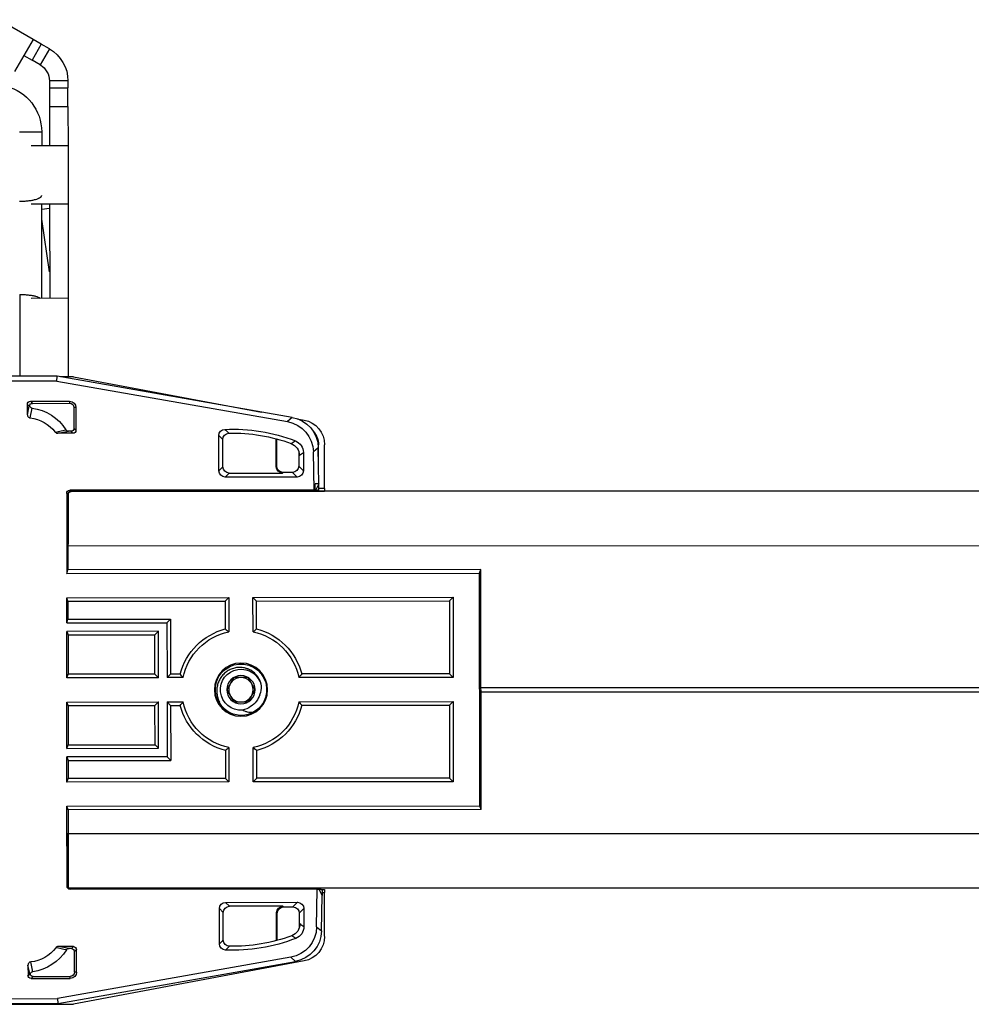
# Model space of a CAD drawing. Units: inches. Extents: x 49 to 186, y 4 to 106.
# Drawn here: x 130 to 133, y 91 to 94 of the extents above; entities that cross this region are included whole.
import ezdxf

# ---------------------------------------------------------------- set-up
doc = ezdxf.new("R2010")
doc.units = ezdxf.units.IN
doc.header["$MEASUREMENT"] = 0
for name, color, linetype, lineweight in [('DRIVE-ASSEMBLY', 7, 'Continuous', 25), ('SYSTEM', 7, 'Continuous', 30), ('TRACK', 7, 'Continuous', 25)]:
    doc.layers.add(name, color=color, linetype=linetype, lineweight=lineweight)

# ---------------------------------------------------------------- blocks, each defined once
blk = doc.blocks.new('A$C5690fb19')
at = {"layer": 'DRIVE-ASSEMBLY', "linetype": 'Continuous'}
for p, q in [((1.4281, 3.4818), (1.5379, 3.545)), ((1.3761, 3.4519), (1.4021, 3.4668)), ((1.4021, 3.4668), (1.4281, 3.4818)), ((1.4021, 3.4668), (1.4316, 3.4157)), ((1.4281, 3.4818), (1.487, 3.3796)), ((1.3761, 3.4519), (1.4056, 3.4007)), ((1.4575, 3.4307), (1.4316, 3.4157)), ((1.4056, 3.4007), (1.4316, 3.4157)), ((1.3169, 3.2679), (1.317, 3.3279)), ((1.317, 3.3498), (1.317, 3.3279)), ((1.317, 3.3498), (1.376, 3.3497)), ((1.376, 3.3278), (1.317, 3.3279)), ((1.376, 3.3278), (1.3759, 3.2678)), ((1.376, 3.3497), (1.376, 3.3278)), ((1.317, 3.2679), (1.3168, 3.1429)), ((1.3759, 3.2678), (1.3169, 3.2679)), ((1.376, 3.2678), (1.3758, 3.1428)), ((1.4008, 3.1878), (1.4008, 3.1428)), ((1.4716, 3.1877), (1.4008, 3.1878)), ((1.3168, 3.1429), (1.3166, 2.9579)), ((1.3168, 3.1429), (1.4348, 3.1427)), ((1.3166, 2.9579), (1.3162, 2.6579)), ((1.4346, 2.9577), (1.3166, 2.9579)), ((1.3756, 2.9578), (1.3752, 2.6578)), ((1.4002, 2.6578), (1.4006, 2.9578)), ((1.4005, 2.9409), (1.3756, 2.9446)), ((1.376, 2.7409), (1.4005, 2.9088)), ((1.4709, 2.6693), (1.4706, 2.4083)), ((1.3162, 2.6579), (1.3159, 2.4065)), ((1.4342, 2.6577), (1.3162, 2.6579)), ((0.6017, 2.277), (1.3515, 2.4085)), ((1.3528, 2.3928), (0.6172, 2.2638)), ((1.299, 2.4065), (0.6999, 2.2942)), ((1.299, 2.4065), (1.3404, 2.4065)), ((1.3528, 2.3928), (1.3515, 2.4085)), ((1.3515, 2.4085), (3.4823, 2.4062)), ((1.3528, 2.3928), (3.4668, 2.3905)), ((1.3116, 2.3285), (1.3116, 2.3221)), ((1.4364, 2.3284), (1.3116, 2.3285)), ((1.4364, 2.3284), (1.43, 2.322)), ((1.2916, 2.3085), (1.2915, 2.2365)), ((1.2916, 2.3085), (1.298, 2.3085)), ((1.298, 2.3085), (1.2979, 2.2428)), ((1.43, 2.322), (1.3116, 2.3221)), ((1.4375, 2.2756), (1.4313, 2.307)), ((1.4408, 2.3128), (1.4397, 2.3145)), ((1.4464, 2.3184), (1.4408, 2.3128)), ((1.4463, 2.2856), (1.4408, 2.3128)), ((1.4463, 2.2856), (1.4464, 2.3184)), ((0.5867, 2.273), (0.5642, 2.2688)), ((0.6017, 2.277), (0.6172, 2.2638)), ((1.2915, 2.2365), (1.2979, 2.2428)), ((1.3015, 2.2264), (1.3079, 2.2328)), ((1.3079, 2.2328), (1.3152, 2.2328)), ((1.3496, 2.2264), (1.3152, 2.2328)), ((1.3576, 2.2303), (1.3238, 2.2375)), ((0.6512, 2.1217), (0.6512, 2.2084)), ((0.6532, 2.1196), (0.6533, 2.209)), ((0.8232, 2.1194), (0.8233, 2.2069)), ((0.8358, 2.1069), (0.8359, 2.219)), ((1.3015, 2.2264), (1.3496, 2.2264)), ((0.499, 2.0508), (0.499, 2.1902)), ((0.5169, 2.0657), (0.519, 2.1804)), ((0.5184, 2.1443), (0.5184, 2.1901)), ((0.5184, 2.1901), (0.5198, 2.1901)), ((0.519, 2.1804), (0.5345, 2.1671)), ((0.5323, 2.0456), (0.5345, 2.1671)), ((0.5812, 2.1689), (0.5812, 2.1218)), ((0.5665, 2.165), (0.5665, 2.1071)), ((0.5812, 2.1218), (0.5665, 2.1071)), ((0.6532, 2.1196), (0.6512, 2.1217)), ((0.8358, 2.1069), (0.8232, 2.1194)), ((0.6011, 2.1018), (0.5865, 2.0871)), ((0.5865, 2.0871), (0.8158, 2.0869)), ((0.6011, 2.1018), (0.6311, 2.1017)), ((0.6332, 2.0996), (0.6311, 2.1017)), ((0.8032, 2.0995), (0.6332, 2.0996)), ((0.8158, 2.0869), (0.8032, 2.0995)), ((0.499, 2.0508), (0.5169, 2.0508)), ((0.4992, 2.0408), (0.5258, 2.0408)), ((0.5169, 2.0478), (0.5169, 2.0657)), ((0.5169, 2.0657), (0.5284, 2.0418)), ((0.5169, 2.0657), (0.5288, 2.0657)), ((0.5169, 2.0478), (0.5284, 2.0418)), ((0.5243, 2.0416), (0.5263, 2.0413)), ((0.5258, 2.0408), (0.5263, 2.0413)), ((0.5263, 2.0413), (0.5264, 2.0429)), ((0.5263, 2.0413), (0.6911, 2.0413)), ((0.5284, 2.0418), (0.5288, 2.0657)), ((0.5284, 2.0418), (0.5323, 2.0456)), ((0.5284, 2.0418), (0.6011, 2.0418)), ((1.3073, 2.041), (0.5284, 2.0418)), ((0.5323, 2.0456), (1.3111, 2.0448)), ((0.6911, 2.0417), (0.6911, 2.0413)), ((0.6911, 2.0413), (0.7013, 2.0414)), ((0.7013, 2.0414), (0.7091, 2.0416)), ((0.7091, 2.0416), (0.7092, 2.0417)), ((1.3073, 2.041), (1.3111, 2.0448)), ((1.3161, 2.0358), (1.3161, 1.8729)), ((1.3173, 2.031), (1.3211, 2.0348)), ((1.3173, 2.031), (1.3173, 1.976)), ((1.3211, 2.0348), (1.3208, 1.7796)), ((1.3196, 1.9737), (1.3173, 1.976)), ((1.3196, 1.9737), (1.3195, 1.8729)), ((1.3161, 1.8729), (1.3195, 1.8729)), ((1.3171, 1.866), (1.3161, 1.8729)), ((1.3171, 1.866), (1.3195, 1.8729)), ((1.3171, 1.866), (1.3171, 1.791)), ((0, 1.0274), (0.0008, 1.7924)), ((0.0046, 1.781), (0.0008, 1.7924)), ((0.0008, 1.7924), (1.3171, 1.791)), ((1.3208, 1.7796), (1.3171, 1.791)), ((0.0038, 1.0388), (0.0046, 1.781)), ((1.3208, 1.7796), (0.0046, 1.781)), ((0.0893, 1.7037), (0.0891, 1.4484)), ((0.0893, 1.7037), (0.1007, 1.6923)), ((0.7271, 1.703), (0.0893, 1.7037)), ((0.7271, 1.703), (0.7157, 1.6916)), ((0.727, 1.5938), (0.7271, 1.703)), ((0.8043, 1.7029), (0.8042, 1.5937)), ((0.8043, 1.7029), (0.8157, 1.6915)), ((1.3208, 1.7024), (0.8043, 1.7029)), ((1.317, 1.691), (1.3208, 1.7024)), ((1.3207, 1.6221), (1.3208, 1.7024)), ((0.1007, 1.6923), (0.1005, 1.4598)), ((0.7157, 1.6916), (0.1007, 1.6923)), ((0.7156, 1.6028), (0.7157, 1.6916)), ((0.8157, 1.6915), (0.8156, 1.6027)), ((1.317, 1.691), (0.8157, 1.6915)), ((1.317, 1.691), (1.3169, 1.6335)), ((0.9899, 1.6339), (0.9897, 1.4589)), ((0.9899, 1.6339), (1.0013, 1.6225)), ((1.3169, 1.6335), (0.9899, 1.6339)), ((1.3207, 1.6221), (1.3169, 1.6335)), ((1.0013, 1.6225), (1.0011, 1.4475)), ((1.3207, 1.6221), (1.0013, 1.6225)), ((1.0283, 1.4474), (1.0285, 1.5952)), ((1.0398, 1.5838), (1.0285, 1.5952)), ((1.0285, 1.5952), (1.3206, 1.5949)), ((1.0397, 1.4588), (1.0398, 1.5838)), ((1.3168, 1.5835), (1.0398, 1.5838)), ((1.3168, 1.5835), (1.3167, 1.4585)), ((1.3206, 1.5949), (1.3168, 1.5835)), ((1.3205, 1.4471), (1.3206, 1.5949)), ((0.0891, 1.4484), (0.1005, 1.4598)), ((0.0891, 1.4484), (0.5808, 1.4479)), ((0.1005, 1.4598), (0.5718, 1.4593)), ((0.7203, 1.4091), (0.7429, 1.4482)), ((0.7429, 1.4482), (0.788, 1.4482)), ((0.788, 1.4482), (0.8105, 1.4091)), ((0.9501, 1.4475), (1.0011, 1.4475)), ((0.9591, 1.4589), (0.9897, 1.4589)), ((0.9897, 1.4589), (1.0011, 1.4475)), ((1.0397, 1.4588), (1.0283, 1.4474)), ((1.0283, 1.4474), (1.3205, 1.4471)), ((1.0397, 1.4588), (1.3167, 1.4585)), ((1.3205, 1.4471), (1.3167, 1.4585)), ((0.7429, 1.37), (0.7203, 1.4091)), ((0.8105, 1.4091), (0.788, 1.37)), ((0.089, 1.3712), (0.0887, 1.1159)), ((0.089, 1.3712), (0.1004, 1.3598)), ((0.5807, 1.3707), (0.089, 1.3712)), ((0.1004, 1.3598), (0.1001, 1.1273)), ((0.5717, 1.3593), (0.1004, 1.3598)), ((0.788, 1.37), (0.7429, 1.37)), ((1.001, 1.3702), (0.95, 1.3703)), ((0.9896, 1.3589), (0.959, 1.3589)), ((0.9896, 1.3589), (0.9894, 1.1839)), ((0.9896, 1.3589), (1.001, 1.3702)), ((1.001, 1.3702), (1.0008, 1.1952)), ((1.0281, 1.2224), (1.0282, 1.3702)), ((1.0396, 1.3588), (1.0282, 1.3702)), ((1.3204, 1.3699), (1.0282, 1.3702)), ((1.0395, 1.2338), (1.0396, 1.3588)), ((1.3166, 1.3585), (1.0396, 1.3588)), ((1.3166, 1.3585), (1.3165, 1.2335)), ((1.3166, 1.3585), (1.3204, 1.3699)), ((1.3203, 1.2221), (1.3204, 1.3699)), ((0.7265, 1.1153), (0.7266, 1.2245)), ((0.8038, 1.2244), (0.8037, 1.1152)), ((1.0395, 1.2338), (1.0281, 1.2224)), ((1.3165, 1.2335), (1.0395, 1.2338)), ((1.3203, 1.2221), (1.3165, 1.2335)), ((0.7151, 1.1266), (0.7152, 1.2155)), ((0.8152, 1.2154), (0.8151, 1.1265)), ((0.9894, 1.1839), (1.0008, 1.1952)), ((1.0008, 1.1952), (1.3202, 1.1949)), ((1.3203, 1.2221), (1.0281, 1.2224)), ((1.3202, 1.1949), (1.3164, 1.1835)), ((1.3201, 1.1146), (1.3202, 1.1949)), ((1.3164, 1.1835), (0.9894, 1.1839)), ((1.3164, 1.1835), (1.3164, 1.126)), ((0.0887, 1.1159), (0.1001, 1.1273)), ((0.0887, 1.1159), (0.7265, 1.1153)), ((0.1001, 1.1273), (0.7151, 1.1266)), ((0.7265, 1.1153), (0.7151, 1.1266)), ((0.8037, 1.1152), (0.8151, 1.1265)), ((0.8037, 1.1152), (1.3201, 1.1146)), ((0.8151, 1.1265), (1.3164, 1.126)), ((1.3201, 1.1146), (1.3164, 1.126)), ((0, 1.0274), (0.0038, 1.0388)), ((1.3201, 1.0374), (0.0038, 1.0388)), ((1.3163, 1.026), (1.3201, 1.0374)), ((1.3198, 0.7822), (1.3201, 1.0374)), ((0, 1.0274), (1.3163, 1.026)), ((1.3163, 1.026), (1.3162, 0.951)), ((1.3162, 0.951), (1.3161, 0.7744)), ((1.3185, 0.9441), (1.3161, 0.9441)), ((1.3185, 0.9441), (1.3162, 0.951)), ((1.3185, 0.9441), (1.3184, 0.8433)), ((1.3163, 0.8413), (1.3184, 0.8433)), ((1.3198, 0.7822), (1.3161, 0.786)), ((0.499, 0.6229), (0.499, 0.7623)), ((0.5068, 0.7623), (0.499, 0.7623)), ((0.5095, 0.7723), (0.4992, 0.7723)), ((0.5068, 0.753), (0.5165, 0.7731)), ((0.511, 0.7731), (0.5068, 0.7709)), ((0.5068, 0.7709), (0.5068, 0.753)), ((0.5222, 0.7731), (0.511, 0.7731)), ((0.5242, 0.6531), (0.5222, 0.7731)), ((0.5222, 0.7731), (1.3098, 0.7722)), ((0.5087, 0.6399), (0.5068, 0.753)), ((0.5997, 0.7168), (0.585, 0.7314)), ((0.8144, 0.7312), (0.585, 0.7314)), ((0.8144, 0.7312), (0.8018, 0.7186)), ((0.565, 0.7115), (0.5649, 0.6536)), ((0.5797, 0.6968), (0.565, 0.7115)), ((0.5797, 0.6968), (0.5796, 0.6496)), ((0.6297, 0.7167), (0.5997, 0.7168)), ((0.6318, 0.7188), (0.6297, 0.7167)), ((0.6318, 0.7188), (0.8018, 0.7186)), ((0.6496, 0.61), (0.6497, 0.6967)), ((0.6517, 0.6988), (0.6497, 0.6967)), ((0.6517, 0.6094), (0.6517, 0.6988)), ((0.8343, 0.7112), (0.8217, 0.6986)), ((0.8217, 0.6112), (0.8217, 0.6986)), ((0.8342, 0.599), (0.8343, 0.7112)), ((0.5242, 0.6531), (0.5087, 0.6399)), ((1.2897, 0.5085), (1.2898, 0.5806)), ((1.2961, 0.5742), (1.2898, 0.5806)), ((1.2961, 0.5085), (1.2961, 0.5742)), ((1.3062, 0.5842), (1.2998, 0.5906)), ((1.2998, 0.5906), (1.3479, 0.5906)), ((1.3062, 0.5842), (1.3135, 0.5842)), ((1.3135, 0.5842), (1.3479, 0.5906)), ((0.5642, 0.5443), (1.299, 0.4065)), ((0.6066, 0.5563), (0.5911, 0.5431)), ((1.3493, 0.4085), (0.5911, 0.5431)), ((0.6066, 0.5563), (1.3507, 0.4242)), ((1.4294, 0.5097), (1.4357, 0.5411)), ((1.2897, 0.5085), (1.2961, 0.5085)), ((1.4378, 0.5023), (1.4389, 0.5039)), ((1.4389, 0.5039), (1.4445, 0.5312)), ((1.4389, 0.5039), (1.4444, 0.4984)), ((1.4445, 0.5312), (1.4444, 0.4984)), ((1.3097, 0.4885), (1.3097, 0.4949)), ((1.4281, 0.4948), (1.3097, 0.4949)), ((1.4344, 0.4884), (1.3097, 0.4885)), ((1.4281, 0.4948), (1.4344, 0.4884)), ((1.3507, 0.4242), (1.3493, 0.4085)), ((3.4889, 0.4062), (1.3493, 0.4085)), ((3.4735, 0.4219), (1.3507, 0.4242)), ((3.1874, 0.4065), (1.299, 0.4065))]:
    blk.add_line(p, q, dxfattribs=at)
for radius in [0.0848, 0.0451, 0.0391]:
    blk.add_circle((0.7654, 1.4091), radius, dxfattribs=at)
for centre, radius, start, end in [((1.435, 3.3496), 0.118, 119.9299, 179.9299), ((1.435, 3.3496), 0.059, 119.9299, 179.9299), ((1.5508, 3.1876), 0.15, 104.2781, 179.9299), ((1.3116, 2.3085), 0.02, 89.9394, 179.9394), ((1.3116, 2.3085), 0.0136, 89.9394, 179.9394), ((1.4512, 2.1584), 0.15, 97.6122, 148.1479), ((1.4512, 2.1584), 0.1181, 96.6616, 142.4603), ((0.579, 2.1901), 0.061, 136.6239, 180), ((0.579, 2.1901), 0.0606, 138.6245, 180), ((0.7916, 1.6876), 0.552, 87.3835, 111.1958), ((1.898, 1.0633), 1.5973, 132.6019, 133.2408), ((0.8159, 2.219), 0.02, 359.9394, 87.3834), ((0.6065, 2.165), 0.04, 111.1945, 179.9407), ((-0.534, 0.4277), 2.1017, 57.1753, 57.6025), ((0.7916, 1.6876), 0.5394, 88.7087, 110.2128), ((0.8033, 2.2069), 0.02, 359.9394, 88.7087), ((1.8765, 1.1285), 1.5074, 133.6585, 134.3232), ((0.6191, 2.1563), 0.04, 110.2115, 179.9408), ((-0.4426, 0.6929), 1.7848, 55.0781, 55.5683), ((0.6326, 2.0492), 0.1336, 179.3294, 183.6187), ((0.526, 2.0485), 0.00775, 256.8171, 268.8592), ((1.3073, 2.031), 0.01, 359.9888, 89.9163), ((1.3697, 2.079), 0.0747, 224.0703, 225.393), ((0.7654, 1.4091), 0.2, 104.4169, 165.4619), ((0.3351, 1.1124), 0.6207, 50.8528, 52.1926), ((1.1951, 1.1115), 0.6207, 127.6862, 129.026), ((0.7654, 1.4091), 0.2, 14.4169, 75.4619), ((0.7654, 1.4091), 0.1886, 101.7562, 168.1227), ((0.7654, 1.4091), 0.1886, 11.7562, 78.1227), ((0.7654, 1.4091), 0.082, 288.241, 287.8319), ((1.063, 1.8388), 0.6207, 217.6862, 219.026), ((0.7654, 1.4091), 0.0656, 265.837, 169.163), ((0.4687, 1.8394), 0.6207, 320.8528, 322.1926), ((0.7654, 1.4179), 0.0645, 176.8229, 202.5459), ((0.7658, 1.4131), 0.0653, 153.1637, 172.6333), ((0.7654, 1.4091), 0.0617, 195.0008, 239.9992), ((1.0621, 0.9788), 0.6207, 140.8528, 142.1926), ((0.7654, 1.4091), 0.2, 194.4169, 255.4619), ((0.7654, 1.4091), 0.1886, 191.7562, 258.1227), ((0.7739, 1.4068), 0.0645, 232.4541, 258.1771), ((0.7624, 1.4065), 0.0806, 290.4572, 332.6712), ((0.7654, 1.4091), 0.1886, 281.7562, 348.1227), ((0.7654, 1.4091), 0.2, 284.4169, 345.4619), ((0.4678, 0.9794), 0.6207, 37.6862, 39.026), ((0.3357, 1.7067), 0.6207, 307.6862, 309.026), ((1.1957, 1.7058), 0.6207, 230.8528, 232.1926), ((-0.4336, 2.117), 1.7716, 304.3087, 304.8026), ((0.6175, 0.6622), 0.04, 179.9381, 249.6674), ((0.6049, 0.6536), 0.04, 179.9382, 248.6843), ((-0.5296, 2.3897), 2.0974, 302.2759, 302.704), ((0.7911, 1.1305), 0.552, 248.683, 272.4954), ((0.7911, 1.1305), 0.5394, 249.666, 271.1701), ((0.8017, 0.6112), 0.02, 271.17, 359.9395), ((0.8142, 0.599), 0.02, 272.4953, 359.9394), ((1.8836, 1.694), 1.5167, 225.5577, 226.2183), ((1.9048, 1.759), 1.6061, 226.6399, 227.2752), ((-1.7125, 15.0244), 14.7602, 281.86396, 281.99811), ((1.4496, 0.6584), 0.15, 211.731, 262.2666), ((1.4496, 0.6584), 0.1181, 217.4185, 263.2173), ((1.3097, 0.5085), 0.02, 179.9394, 269.9394), ((1.3097, 0.5085), 0.0136, 179.9394, 269.9394)]:
    blk.add_arc(centre, radius, start, end, dxfattribs=at)
for centre, major_axis, ratio, start_param, end_param in [((1.4364, 2.3184), (-0.00708, -0.00707), 0.999695, 2.356347, 3.926839), ((1.43, 2.312), (-0.00708, -0.00707), 0.999695, 2.606461, 3.926839), ((0.579, 2.1901), (0.0616, -0.0511), 0.999422, 2.449153, 3.834032), ((0.619, 2.1785), (-0.076, 0.065), 0.999744, -0.68921, 0.68921), ((0.6345, 2.1652), (-0.076, 0.065), 0.999744, -0.68921, 0.68921), ((1.3015, 2.2364), (-0.00708, -0.00707), 0.999695, -0.785246, 0.785246), ((1.3079, 2.2428), (0.00708, 0.00707), 0.999695, 2.356347, 3.926839), ((0.5865, 2.1071), (-0.0142, -0.0141), 0.999695, -0.785246, 0.785246), ((0.6012, 2.1218), (-0.0142, -0.0141), 0.999695, -0.785246, 0.785246), ((0.6312, 2.1217), (-0.0141, 0.0142), 0.999695, 2.356347, 3.926839), ((0.6332, 2.1196), (0.0141, -0.0142), 0.999695, -0.785246, 0.785246), ((0.8032, 2.1195), (-0.0141, 0.0142), 0.999695, 2.356347, 3.926839), ((0.8158, 2.1069), (0.0141, -0.0142), 0.999695, -0.785246, 0.785246), ((1.3111, 2.0348), (-0.00708, -0.00707), 0.999695, 2.356347, 3.926839), ((1.3096, 1.9737), (0.00707, -0.00708), 0.999695, -0.072805, 0.785246), ((1.3084, 0.8433), (-0.00708, -0.00707), 0.999695, 2.356347, 3.044044), ((0.4992, 0.7623), (0, -0.01), 0.026186, -3.124139, -1.570796), ((1.3098, 0.7822), (0.00707, -0.00708), 0.999695, -0.785246, 0.785246), ((0.585, 0.7114), (0.0141, -0.0142), 0.999695, -3.926839, -2.356347), ((0.8143, 0.7112), (-0.0142, -0.0141), 0.999695, 2.356347, 3.926839), ((0.5997, 0.6968), (-0.0141, 0.0142), 0.999695, -0.785246, 0.785246), ((0.6296, 0.6967), (-0.0142, -0.0141), 0.999695, 2.356347, 3.926839), ((0.6317, 0.6988), (-0.0142, -0.0141), 0.999695, 2.356347, 3.926839), ((0.8017, 0.6986), (-0.0142, -0.0141), 0.999695, 2.356347, 3.926839), ((0.6087, 0.6416), (-0.0761, -0.0649), 0.999744, -0.68921, 0.68921), ((0.6242, 0.6548), (0.0761, 0.0649), 0.999744, 2.452383, 3.830803), ((0.579, 0.6229), (-0.0616, -0.0511), 0.999422, -0.69244, 0.69244), ((1.2998, 0.5806), (0.00707, -0.00708), 0.999695, -3.926839, -2.356347), ((1.3062, 0.5742), (0.00707, -0.00708), 0.999695, 2.356347, 3.926839), ((1.4281, 0.5048), (0.00707, -0.00708), 0.999695, -0.785246, 0.535131), ((1.4344, 0.4984), (0.00707, -0.00708), 0.999695, -0.785246, 0.785246)]:
    blk.add_ellipse(centre, major_axis=major_axis, ratio=ratio, start_param=start_param, end_param=end_param, dxfattribs=at)
for points, knots in [([(1.4713, 2.9661), (1.4666, 2.9661), (1.4574, 2.9664), (1.4441, 2.9676), (1.432, 2.9694), (1.4214, 2.9717), (1.4138, 2.9741), (1.4088, 2.9763), (1.4059, 2.9779), (1.4036, 2.9795), (1.4019, 2.9812), (1.4009, 2.9829), (1.4006, 2.9841), (1.4006, 2.9847)], [0, 0, 0, 0, 0.185113, 0.363297, 0.526802, 0.670471, 0.790271, 0.84049, 0.88403, 0.920957, 0.951763, 0.97748, 1, 1, 1, 1]), ([(1.4709, 2.6693), (1.4663, 2.6693), (1.4571, 2.669), (1.4438, 2.6679), (1.4316, 2.6661), (1.424, 2.6645), (1.4205, 2.6635)], [0, 0, 0, 0, 0.276085, 0.541839, 0.785708, 1, 1, 1, 1]), ([(1.4205, 2.6635), (1.4176, 2.6627), (1.4126, 2.6612), (1.4078, 2.659), (1.4058, 2.6578)], [0, 0, 0, 0, 0.558298, 1, 1, 1, 1]), ([(1.4397, 2.3145), (1.4394, 2.3135), (1.4387, 2.3117), (1.4367, 2.3094), (1.4342, 2.3077), (1.4323, 2.3072), (1.4313, 2.307)], [0, 0, 0, 0, 0.249849, 0.500007, 0.750156, 1, 1, 1, 1]), ([(1.4463, 2.2856), (1.4463, 2.2844), (1.4459, 2.2819), (1.444, 2.2788), (1.4411, 2.2765), (1.4387, 2.2758), (1.4375, 2.2756)], [0, 0, 0, 0, 0.249988, 0.499997, 0.750017, 1, 1, 1, 1]), ([(1.3152, 2.2328), (1.3169, 2.2328), (1.3203, 2.2337), (1.3229, 2.2361), (1.3238, 2.2375)], [0, 0, 0, 0, 0.500039, 1, 1, 1, 1]), ([(1.3576, 2.2303), (1.3567, 2.2291), (1.3542, 2.2271), (1.3511, 2.2264), (1.3496, 2.2264)], [0, 0, 0, 0, 0.499981, 1, 1, 1, 1]), ([(0.5182, 2.0471), (0.5182, 2.0469), (0.5185, 2.0459), (0.5189, 2.045), (0.5193, 2.0444)], [0, 0, 0, 0, 0.263308, 1, 1, 1, 1]), ([(0.5187, 2.0468), (0.5189, 2.0462), (0.5195, 2.0451), (0.5202, 2.0441), (0.5207, 2.0436)], [0, 0, 0, 0, 0.50073, 1, 1, 1, 1]), ([(0.5193, 2.0444), (0.5199, 2.0436), (0.5214, 2.042), (0.5233, 2.0412), (0.5242, 2.041)], [0, 0, 0, 0, 0.526159, 1, 1, 1, 1]), ([(0.5207, 2.0436), (0.5212, 2.0432), (0.5223, 2.0423), (0.5236, 2.0418), (0.5243, 2.0416)], [0, 0, 0, 0, 0.499267, 1, 1, 1, 1]), ([(0.7075, 1.4425), (0.7085, 1.4447), (0.7109, 1.4488), (0.7144, 1.4537), (0.7175, 1.4573), (0.7208, 1.4608), (0.7253, 1.4648), (0.7311, 1.4691), (0.7363, 1.4721), (0.7406, 1.4741), (0.7439, 1.4755), (0.7473, 1.4767), (0.7519, 1.4781), (0.7577, 1.4793), (0.7637, 1.48), (0.7685, 1.4802), (0.7733, 1.4801), (0.7792, 1.4796), (0.7863, 1.4783), (0.7932, 1.4762), (0.7998, 1.4735), (0.8062, 1.4701), (0.8121, 1.4661), (0.8177, 1.4616), (0.8228, 1.4566), (0.8275, 1.451), (0.8315, 1.4451), (0.835, 1.4388), (0.8378, 1.4322), (0.84, 1.4254), (0.8416, 1.4183), (0.8425, 1.4112), (0.8427, 1.404), (0.8423, 1.3969), (0.8412, 1.3898), (0.8394, 1.3828), (0.837, 1.376), (0.835, 1.3717), (0.8339, 1.3695)], [0, 0, 0, 0, 0.031239, 0.062496, 0.078124, 0.09375, 0.124992, 0.156238, 0.187484, 0.203111, 0.218739, 0.234368, 0.249998, 0.281246, 0.31249, 0.328118, 0.343746, 0.374993, 0.406239, 0.437487, 0.468736, 0.499986, 0.531236, 0.562484, 0.593733, 0.624981, 0.656231, 0.687483, 0.718735, 0.749986, 0.78124, 0.812491, 0.84374, 0.874991, 0.906241, 0.937493, 0.968755, 1, 1, 1, 1]), ([(0.728, 1.3361), (0.7308, 1.3361), (0.7365, 1.3362), (0.7435, 1.3374), (0.749, 1.3388), (0.7543, 1.3406), (0.7582, 1.3423), (0.7606, 1.3437)], [0, 0, 0, 0, 0.252007, 0.5027, 0.627568, 0.752134, 1, 1, 1, 1]), ([(1.322, 0.5795), (1.3211, 0.5809), (1.3186, 0.5834), (1.3152, 0.5842), (1.3135, 0.5842)], [0, 0, 0, 0, 0.499961, 1, 1, 1, 1]), ([(1.3479, 0.5906), (1.3494, 0.5906), (1.3525, 0.5899), (1.3549, 0.5878), (1.3558, 0.5866)], [0, 0, 0, 0, 0.500019, 1, 1, 1, 1]), ([(1.4357, 0.5411), (1.4369, 0.541), (1.4392, 0.5403), (1.4421, 0.538), (1.444, 0.5348), (1.4445, 0.5324), (1.4445, 0.5312)], [0, 0, 0, 0, 0.249983, 0.500003, 0.750012, 1, 1, 1, 1]), ([(1.4294, 0.5097), (1.4304, 0.5096), (1.4323, 0.509), (1.4348, 0.5074), (1.4367, 0.5051), (1.4375, 0.5032), (1.4378, 0.5023)], [0, 0, 0, 0, 0.249844, 0.499993, 0.750151, 1, 1, 1, 1])]:
    blk.add_open_spline(points, degree=3, knots=knots, dxfattribs=at)
blk = doc.blocks.new('A$C209098d0')
at = {"layer": 'TRACK'}
for p, q in [((7.9963, 3.1346), (2.4788, 3.1346)), ((7.6951, 2.9583), (2.4759, 2.9601)), ((3.7956, 2.5087), (7.5097, 2.5087)), ((3.7956, 2.4944), (7.5097, 2.4944)), ((2.4759, 2.0431), (7.6969, 2.0431)), ((7.9963, 1.8686), (2.4788, 1.8686))]:
    blk.add_line(p, q, dxfattribs=at)
at = {"layer": 'DRIVE-ASSEMBLY', "linetype": 'Continuous', "xscale": -1}
blk.add_blockref('A$C5690fb19', (3.796, 1.0925), dxfattribs=at)

msp = doc.modelspace()

# ---------------------------------------------------------------- block references
at = {"layer": 'SYSTEM', "linetype": 'Continuous'}
msp.add_blockref('A$C209098d0', (127.4934, 89.0022), dxfattribs=at)

doc.saveas('drawing.dxf')
